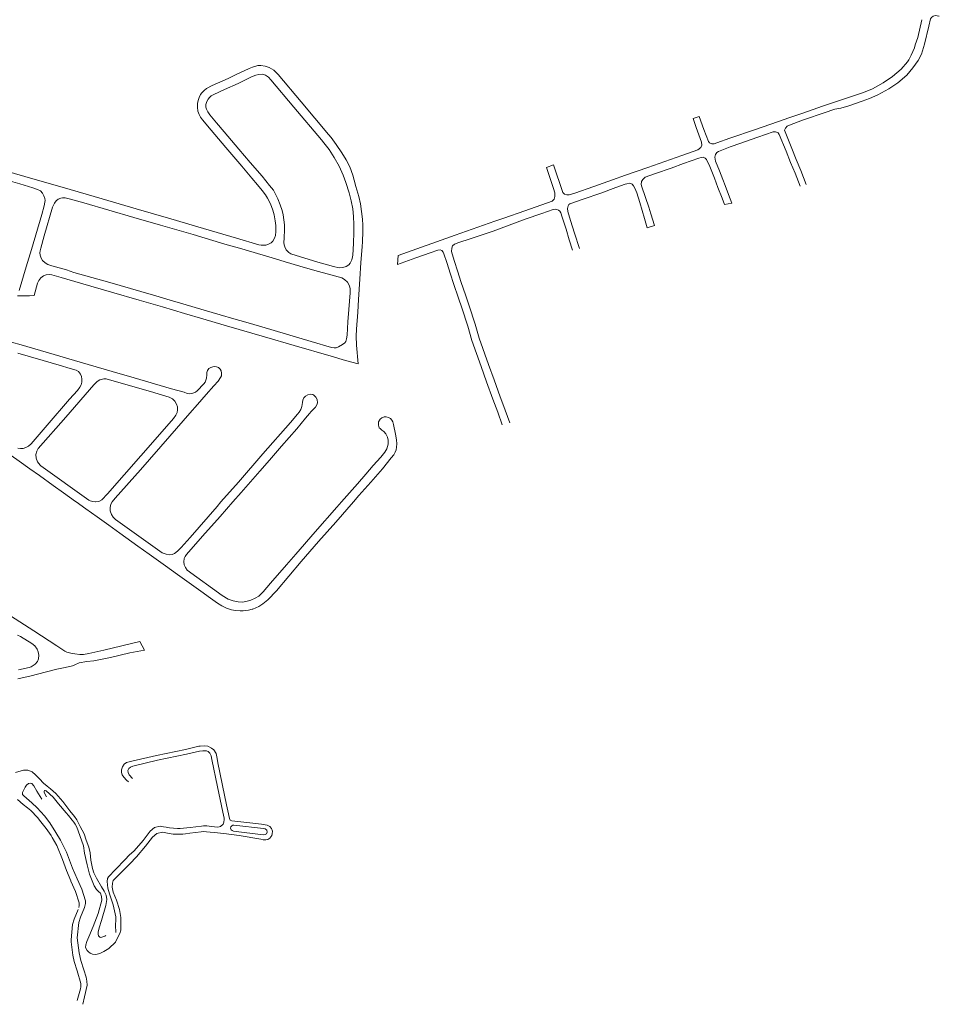
# Model space of a CAD drawing. Units: millimetres. Extents: x 239780 to 259272, y 7393543 to 7411612.
# Drawn here: x 248759 to 249631, y 7395562 to 7396495 of the extents above; entities that cross this region are included whole.
import ezdxf

# ---------------------------------------------------------------- set-up
doc = ezdxf.new("R2010")
doc.units = ezdxf.units.MM
doc.layers.add('Rua Pavimentada', color=253, linetype='Continuous', lineweight=0)

msp = doc.modelspace()

# ---------------------------------------------------------------- linework, layer by layer
at = {"layer": 'Rua Pavimentada', "flags": 128}
for points in [[(249564.8, 7396419.99), (249572.92, 7396423.46), (249583.16, 7396429.17), (249591.8, 7396434.98), (249600.11, 7396442.15), (249606.03, 7396448.99), (249611.13, 7396455.96), (249614, 7396462.19), (249617.11, 7396471.67), (249621.01, 7396488.48), (249622.78, 7396495.52), (249623.65, 7396496.84), (249625.32, 7396498.18), (249627.57, 7396498.58), (249630.72, 7396498.12), (249631.04, 7396498.02)], [(249608.3, 7396470.78), (249610.65, 7396477.94), (249614.54, 7396494.71)], [(249218.3, 7396306.63), (249238.25, 7396313.61), (249263.96, 7396322.64), (249265.91, 7396324.61), (249266.57, 7396327.11), (249266.57, 7396330.49), (249265.31, 7396334.65), (249258.63, 7396354.68), (249265.18, 7396357.22), (249274.28, 7396330.85), (249275.88, 7396329.36), (249277.83, 7396328.64), (249280.15, 7396328.64), (249285.52, 7396330.36), (249303.65, 7396336.62), (249321.24, 7396342.85), (249333.69, 7396347.31), (249354.79, 7396354.73), (249386.85, 7396366.03), (249402.22, 7396371.41), (249405.07, 7396373.49), (249406.01, 7396375.94), (249405.64, 7396378.62), (249404.47, 7396381.97), (249400.51, 7396392.68), (249397.71, 7396401.18), (249403.29, 7396403.07), (249407.78, 7396390.66), (249412.14, 7396379.3), (249413.07, 7396378.03), (249415.44, 7396377.13), (249417.55, 7396377.13), (249420.13, 7396378.04), (249432.56, 7396382.38), (249456.69, 7396390.8), (249477.58, 7396398.02), (249489.23, 7396402.11), (249501.64, 7396406.12), (249520.27, 7396412.63), (249543.14, 7396420.43), (249559.27, 7396425.68), (249567.72, 7396429.28), (249577.95, 7396434.99), (249586.59, 7396440.81), (249594.9, 7396447.97), (249600.82, 7396454.82), (249602.16, 7396456.63), (249604.5, 7396460.97), (249607.43, 7396468.05), (249608.3, 7396470.78)], [(249004.4, 7396442.75), (249000.14, 7396446.77), (248995.76, 7396449.44), (248991.88, 7396450.77), (248988.07, 7396451.16), (248985.09, 7396451.16), (248983.28, 7396450.81), (248980.17, 7396449.81), (248976.84, 7396448.46), (248964.06, 7396442.55), (248957.09, 7396439.05), (248941.64, 7396432.31), (248936.29, 7396429.42), (248934.08, 7396427.72), (248931.87, 7396425.42), (248930.85, 7396423.84), (248929.52, 7396421.13), (248928.51, 7396418.17), (248927.92, 7396415.23), (248927.82, 7396411.67), (248928.33, 7396408.14), (248929.56, 7396404.91), (248930.76, 7396402.35), (248932.55, 7396399.95), (248940.88, 7396389.97), (248954.68, 7396373.73), (248969.77, 7396355.87), (248979.42, 7396344.6), (248984.9, 7396338.15), (248989.3, 7396332.87), (248992.35, 7396328.65), (248994.32, 7396325.42), (248997.04, 7396320.3), (248999.32, 7396314.2), (249000.59, 7396309.77), (249001.6, 7396304.18), (249002.14, 7396299.69), (249002.06, 7396294.08), (249001.8, 7396290.33), (249000.89, 7396287.56), (248999.36, 7396284.9), (248997.67, 7396283.3), (248995.27, 7396282.03), (248992.7, 7396281.08), (248990.39, 7396280.87), (248988.39, 7396281.04), (248986.1, 7396281.48), (248964.92, 7396287.65), (248933.44, 7396296.74), (248902.59, 7396305.84), (248869.66, 7396315.44), (248837.51, 7396324.95), (248799.72, 7396335.96), (248776.2, 7396342.78), (248742.52, 7396352.54)], [(249047.68, 7396378.14), (249052.63, 7396371.68), (249057.47, 7396364.21), (249062.1, 7396355.86), (249066.09, 7396347.26), (249068.58, 7396340.26), (249071.59, 7396330.61), (249073.61, 7396323.11), (249074.98, 7396315.33), (249075.76, 7396308.12), (249076.17, 7396300.6), (249076.21, 7396293.23), (249075.7, 7396282.5), (249074.98, 7396271.63), (249074.78, 7396269.98), (249074.03, 7396267.01), (249072.56, 7396264.05), (249071.25, 7396262.41), (249068.8, 7396260.86), (249065.61, 7396259.71), (249062.04, 7396259.54), (249056.67, 7396260.79), (249041.98, 7396265.07), (249016.43, 7396272.74), (249014.37, 7396273.97), (249011.9, 7396276.59), (249010.61, 7396279.41), (249010.01, 7396281.29), (249009.67, 7396283.42), (249010.04, 7396287.61), (249010.48, 7396295.73), (249010.38, 7396300.21), (249009.86, 7396304.9), (249009.17, 7396309.83), (249008.24, 7396313.91), (249006.35, 7396319.29), (249004.07, 7396325.01), (249001.87, 7396329.36), (248999.93, 7396333.01), (248996.28, 7396337.63), (248989.14, 7396346.41), (248977.78, 7396359.44), (248967.15, 7396371.92), (248953.23, 7396388.35), (248945.86, 7396397.1), (248939.59, 7396404.52), (248937.55, 7396407.45), (248936.32, 7396409.84), (248935.82, 7396411.83), (248935.93, 7396414.39), (248936.83, 7396417.32), (248938.05, 7396419.46), (248939.15, 7396420.94), (248940.9, 7396422.4), (248943.28, 7396423.7), (248953.53, 7396428.45), (248966.4, 7396434.28), (248979.15, 7396440.44), (248983.19, 7396442.24), (248985.93, 7396442.85), (248989.24, 7396442.95), (248992.47, 7396442.01), (248995.1, 7396440.26), (248997.49, 7396437.83)], [(248997.49, 7396437.83), (249019.27, 7396411.92), (249045.3, 7396380.97), (249047.68, 7396378.14)], [(249004.4, 7396442.75), (249026.19, 7396416.85), (249052.22, 7396385.89), (249054.6, 7396383.06)], [(249531.91, 7396409.94), (249537.7, 7396410.78), (249545.37, 7396413.04), (249557.76, 7396417.48), (249564.8, 7396419.99)], [(249484.8, 7396388.49), (249484.42, 7396390.11), (249485.09, 7396392.06), (249486.9, 7396393.84), (249489.17, 7396394.88), (249501.2, 7396399.34), (249503.39, 7396400.05), (249522.01, 7396406.56), (249531.91, 7396409.94)], [(249054.6, 7396383.06), (249059.47, 7396376.49), (249064.6, 7396368.61), (249068.91, 7396361.84), (249072.18, 7396355.23), (249075.07, 7396347.41), (249076.32, 7396342.56), (249078.09, 7396336.64), (249080.68, 7396327.13), (249082.47, 7396320.05), (249083.46, 7396312.85), (249084.39, 7396305.63), (249084.57, 7396299.93), (249084.48, 7396293.65), (249084.18, 7396284.65), (249083.93, 7396279.46), (249082.77, 7396264.49), (249081.78, 7396248.9), (249080.43, 7396229.68), (249079.72, 7396217.43), (249078.66, 7396201.38), (249078.34, 7396194.66), (249078.7, 7396186.23), (249080.12, 7396168.54), (249068.3, 7396171.61), (249054.45, 7396175.74), (249019.52, 7396185.82), (248991.4, 7396194.17), (248955.47, 7396204.62), (248944.67, 7396207.75), (248933.05, 7396211.22), (248915.63, 7396216.25), (248894.74, 7396222.49), (248872.57, 7396228.79), (248846.48, 7396236.38), (248816.97, 7396245.01), (248798.7, 7396250.31), (248792.19, 7396252.3), (248789.7, 7396252.92), (248787.31, 7396253.15), (248784.46, 7396252.81), (248781.87, 7396251.94), (248779.38, 7396250.15), (248777.38, 7396247.59), (248776.27, 7396245.02), (248773.06, 7396233.18), (248768.57, 7396233.02), (248757.25, 7396232.9)], [(249289.86, 7396277.97), (249285.23, 7396292.43), (249281.5, 7396304.51), (249278.93, 7396313.03), (249278.66, 7396315.62), (249279.19, 7396318.16), (249279.95, 7396319.47), (249280.73, 7396320.08), (249293.43, 7396324.55), (249310.12, 7396330.45), (249324.46, 7396335.74), (249333.19, 7396338.76), (249334.96, 7396339.28), (249337.02, 7396339.65), (249338.53, 7396339.48), (249339.88, 7396338.71), (249341.14, 7396337.3), (249342.39, 7396335.13), (249344.22, 7396330.6), (249347.08, 7396321.38), (249351.66, 7396306.17), (249354.24, 7396297.6), (249361.13, 7396299.59), (249357.62, 7396310.78), (249355.72, 7396316.89), (249349.05, 7396336.19), (249348.45, 7396338.37), (249348.61, 7396341.27), (249349.9, 7396343.4), (249351.25, 7396344.64), (249352.35, 7396345.35), (249361.97, 7396348.94), (249376.87, 7396354.12), (249388.65, 7396358.45), (249403.21, 7396363.54), (249405.39, 7396364.13), (249407.25, 7396364.28), (249409.18, 7396363.47), (249410.45, 7396362.27), (249413.59, 7396355.43), (249418.06, 7396344.38), (249421.25, 7396335.76), (249425.09, 7396325.44), (249427.41, 7396319.43), (249434.47, 7396320.76), (249431.23, 7396329.06), (249428.02, 7396337.6), (249425.76, 7396343.28), (249422.54, 7396351.57), (249418.93, 7396360.76), (249418.25, 7396364.45), (249418.91, 7396367.04), (249420.27, 7396368.98), (249421.59, 7396369.91), (249432.71, 7396374.26), (249434.79, 7396374.98), (249458.92, 7396383.4), (249473.42, 7396388.41), (249475.81, 7396388.58), (249478.25, 7396387.61), (249479.38, 7396385.89)], [(249479.38, 7396385.89), (249485.82, 7396369.98), (249490.06, 7396359.49), (249494.26, 7396349.11), (249499.16, 7396336.98)], [(249484.8, 7396388.49), (249491.24, 7396372.57), (249495.48, 7396362.09), (249499.68, 7396351.7), (249504.97, 7396338.62)], [(248758.96, 7396238.01), (248765.63, 7396260.38), (248770.61, 7396276.8), (248780.34, 7396310.02), (248782.7, 7396318.23), (248783.33, 7396321.64), (248783.42, 7396323.23), (248783.16, 7396325.24), (248782.37, 7396327.75), (248780.97, 7396330.39), (248779.09, 7396332.4), (248776.33, 7396333.89), (248771.73, 7396335.39), (248759.37, 7396339.07), (248741.78, 7396344.17)], [(249218.3, 7396306.63), (249209.87, 7396303.68), (249172.13, 7396290.5), (249117.99, 7396271.32), (249117.37, 7396262.75)], [(249218.3, 7396298.07), (249238.55, 7396305.52), (249254.42, 7396310.98), (249265.08, 7396314.79), (249267.13, 7396315.1), (249268.59, 7396314.95), (249269.97, 7396314.24), (249271.27, 7396313.19), (249272.32, 7396311.7), (249273.49, 7396307.7), (249277.19, 7396296.06), (249280.25, 7396286.01), (249283.4, 7396276.15)], [(249218.3, 7396298.07), (249208.21, 7396294.36), (249186.48, 7396287.08), (249175.55, 7396283.42), (249171.53, 7396282.05), (249169.72, 7396280.3), (249168.91, 7396278.07), (249168.51, 7396274.95), (249171.17, 7396266.53), (249174.64, 7396255.61), (249177.56, 7396246.67), (249182.25, 7396232.99), (249185.36, 7396223.55), (249191.12, 7396206.28), (249194.99, 7396192.77), (249203.7, 7396168.04), (249208.96, 7396153.47), (249214.76, 7396137.27), (249218.3, 7396128.05)], [(249117.37, 7396262.75), (249134.91, 7396268.94), (249148.52, 7396273.75), (249155.84, 7396276.33)], [(249155.84, 7396276.33), (249157.86, 7396276.66), (249159.4, 7396276.02), (249160.81, 7396274.53), (249161.47, 7396272.9), (249164.13, 7396264.48), (249167.6, 7396253.56), (249170.52, 7396244.62), (249175.21, 7396230.94), (249178.32, 7396221.5), (249184.08, 7396204.23), (249187.94, 7396190.72), (249196.66, 7396165.99), (249201.92, 7396151.42), (249207.72, 7396135.22), (249212.51, 7396122.73), (249216.75, 7396110.62)], [(248751.46, 7396189.2), (248760.91, 7396186.51), (248792.15, 7396177.38), (248816.8, 7396170.25), (248847, 7396161.35), (248867.94, 7396155.19), (248903.32, 7396145.02), (248915.1, 7396141.61), (248918.06, 7396140.55), (248920.46, 7396140.17), (248923.33, 7396140.63), (248925.95, 7396141.62), (248927.67, 7396142.91), (248933.77, 7396149.67), (248935.14, 7396151.25), (248936.37, 7396154.98), (248936.79, 7396158.21), (248936.71, 7396160.25), (248937.26, 7396162.2), (248938.78, 7396164), (248940.52, 7396165.17), (248942.37, 7396165.87), (248944.12, 7396166.08), (248945.98, 7396165.81), (248947.89, 7396164.95), (248949.36, 7396163.6), (248950.23, 7396161.83), (248950.69, 7396159.74), (248950.57, 7396157.34), (248949.78, 7396155.5), (248947.54, 7396152.28), (248943.49, 7396147.67), (248936.2, 7396139.49), (248927.94, 7396130.13), (248920.74, 7396121.97), (248901.8, 7396100.12), (248873.89, 7396068.26), (248849.94, 7396041.21), (248847.07, 7396037.76), (248847.05, 7396037.74)], [(248757.48, 7396088.59), (248760.02, 7396088.24), (248762.61, 7396088.42), (248765.2, 7396089.21), (248767.78, 7396090.51), (248770.25, 7396092.82), (248785.5, 7396110.59), (248806.68, 7396135.05), (248814.05, 7396143.18), (248816.41, 7396146.5), (248817.58, 7396148.6), (248818.23, 7396151.29), (248818.37, 7396153.96), (248817.9, 7396156.56), (248816.92, 7396158.88), (248815, 7396161.32), (248812.76, 7396162.52), (248807.31, 7396164.24), (248796.79, 7396167.35), (248781.47, 7396171.82), (248757.45, 7396178.83)], [(248831.46, 7396037.74), (248834.38, 7396038.02), (248837.25, 7396039.67), (248842.73, 7396045.24), (248858.45, 7396063.49), (248890.03, 7396099.32), (248905.02, 7396116.82), (248907.36, 7396120.07), (248908.54, 7396122.4), (248908.95, 7396124.88), (248908.87, 7396127.84), (248908.04, 7396130.49), (248906.5, 7396133.16), (248904.32, 7396135.24), (248900.89, 7396137.05), (248883.42, 7396142.26), (248851, 7396151.61), (248841.42, 7396154.34), (248839.07, 7396154.34), (248835.44, 7396153.42), (248832.71, 7396151.84), (248829.55, 7396148.66), (248803.02, 7396118.17), (248776.94, 7396088.34), (248775.55, 7396085.85), (248774.75, 7396082.52), (248774.92, 7396079.32), (248776.28, 7396075.64), (248778.78, 7396072.65), (248779.32, 7396072.04), (248824.75, 7396039.47), (248826.19, 7396038.69), (248828.62, 7396037.97), (248831.29, 7396037.74)], [(248961.43, 7396037.74), (248969.24, 7396046.74), (248987.05, 7396066.97), (248996.11, 7396077.35), (249007.45, 7396090.67), (249022.12, 7396107.09), (249030.4, 7396116.95), (249032.19, 7396119.16), (249033.99, 7396121.49), (249035.69, 7396123.44), (249037.7, 7396125.49), (249039.88, 7396127.61), (249041.11, 7396129.6), (249041.61, 7396131.64), (249041.3, 7396134.68), (249040.01, 7396136.96), (249038.22, 7396138.95), (249037.33, 7396139.47), (249035.26, 7396139.92), (249032.48, 7396139.31), (249030.33, 7396138.07), (249028.71, 7396136.32), (249027.7, 7396134.2), (249027.35, 7396131.91), (249026.9, 7396128.09), (249025.92, 7396125.22), (249024.22, 7396122.61), (249022.73, 7396120.88), (249015.98, 7396112.96), (248989.82, 7396083.23), (248966.6, 7396056.57), (248950.14, 7396037.74)], [(248695.85, 7396126.3), (248696.07, 7396125.96), (248699.21, 7396121.72), (248702.24, 7396118.18), (248705.18, 7396115.23), (248708.03, 7396112.8), (248715.67, 7396107.17), (248724.28, 7396100.94), (248741.45, 7396088.76), (248758.97, 7396076.31), (248769.04, 7396069.06), (248778.11, 7396062.6), (248791.17, 7396053.2), (248800.8, 7396046.38), (248812.32, 7396038.16), (248812.92, 7396037.74)], [(249218.3, 7396128.05), (249219.55, 7396124.78), (249223.79, 7396112.67)], [(249075.64, 7396037.74), (249080.76, 7396043.64), (249092.26, 7396056.45), (249103.21, 7396069.02), (249111.57, 7396079.43), (249113.92, 7396082.33), (249115.39, 7396084.97), (249116.07, 7396086.95), (249116.65, 7396089.68), (249116.84, 7396092.84), (249116.64, 7396096.64), (249115.71, 7396101.91), (249113.76, 7396111), (249113.03, 7396113.5), (249112.25, 7396115.3), (249110.9, 7396116.6), (249108.78, 7396117.61), (249106.71, 7396118.27), (249104.69, 7396118.32), (249102.73, 7396117.53), (249101.04, 7396116.04), (249099.53, 7396113.5), (249099.37, 7396110.48), (249100.22, 7396107.83), (249101.01, 7396107.17), (249102.71, 7396105.64), (249104.42, 7396104.33), (249106.34, 7396102.33), (249107.96, 7396099.19), (249108.62, 7396096.19), (249108.65, 7396092.35), (249107.45, 7396087.91), (249105.59, 7396084.82), (249101.65, 7396080.2), (249094.54, 7396072.08), (249087.41, 7396063.92), (249079.5, 7396054.9), (249064.41, 7396037.74)], [(248812.92, 7396037.74), (248822.05, 7396031.23), (248832.71, 7396023.44), (248843.77, 7396015.55), (248854.34, 7396007.99), (248871.41, 7395995.83), (248882, 7395988.21), (248897.52, 7395977.12), (248908.97, 7395968.91), (248919.92, 7395961.04), (248931.03, 7395953.03), (248940.36, 7395946.41), (248946.9, 7395941.9), (248950.92, 7395939.25), (248955.34, 7395937.05), (248959.97, 7395935.52), (248963.93, 7395934.68), (248968.24, 7395934.35), (248971.24, 7395934.39), (248976.38, 7395935.16), (248979.65, 7395935.99), (248980.38, 7395936.18), (248985.93, 7395938.6), (248989.8, 7395941.01), (248994.61, 7395944.85), (249002.93, 7395953.42), (249026.27, 7395981.31), (249042.66, 7396000.32), (249058.86, 7396018.41), (249075.64, 7396037.74)], [(248847.05, 7396037.74), (248845.73, 7396035.48), (248845.1, 7396032.49), (248845.15, 7396029.15), (248846.28, 7396025.62), (248848.09, 7396023.23), (248850.22, 7396021.08), (248894.52, 7395989.59), (248898.14, 7395988.09), (248901.6, 7395987.58), (248903.85, 7395987.87), (248906.1, 7395988.91), (248909.03, 7395990.97), (248912.34, 7395994.5), (248921.02, 7396004.11), (248946.41, 7396033.46), (248950.14, 7396037.74)], [(249064.41, 7396037.74), (249060.12, 7396032.87), (249039.57, 7396009.41), (249021.11, 7395988.13), (249012.28, 7395977.97), (248997.22, 7395960.63), (248990.06, 7395952.37), (248985.89, 7395948.52), (248982.53, 7395946.5), (248978.5, 7395944.48), (248975.04, 7395943.51), (248971.01, 7395942.85), (248966.44, 7395942.95), (248961.74, 7395943.92), (248956.89, 7395945.64), (248951.41, 7395948.92), (248918.15, 7395972.87), (248916.37, 7395975.41), (248915.39, 7395978.16), (248915.08, 7395980.89), (248915.39, 7395983.98), (248916.3, 7395986.13), (248917.61, 7395987.84), (248932.52, 7396005.12), (248949.42, 7396023.93), (248961.43, 7396037.74)], [(248757.47, 7395869.99), (248770.26, 7395873.02), (248783.56, 7395876.29), (248794.44, 7395879.09), (248802.52, 7395880.83), (248809.49, 7395882.36), (248811.65, 7395883.46), (248815.75, 7395885.09), (248822.86, 7395886.4), (248829.61, 7395887.09), (248836.04, 7395888.37), (248845.4, 7395890.41), (248863.82, 7395894.72), (248877.67, 7395897.18), (248873.31, 7395905.36), (248839.05, 7395897.32), (248824.91, 7395894.01), (248819.92, 7395893.25), (248816.51, 7395893.24), (248811.57, 7395893.67), (248809.15, 7395894.11), (248806.42, 7395894.55), (248803.99, 7395895.31), (248802.19, 7395896.22), (248794.7, 7395901.23), (248772.73, 7395915.39), (248750.72, 7395929.69)], [(248757.37, 7395911.52), (248760.26, 7395910.09), (248770.77, 7395903.45), (248773.67, 7395901.19), (248775.87, 7395898.18), (248776.87, 7395895.69), (248777.54, 7395892.48), (248777.33, 7395889.05), (248776.14, 7395886.43), (248774.14, 7395884.09), (248772.23, 7395882.64), (248770.08, 7395881.49), (248768.42, 7395880.91), (248758.11, 7395878.48)], [(248862.47, 7395772.58), (248860.62, 7395774.15), (248858.03, 7395776.78), (248856.64, 7395779.21), (248855.98, 7395781.28), (248855.93, 7395783.88), (248856.74, 7395786.73), (248858.41, 7395789.15), (248860.71, 7395790.61), (248865.71, 7395791.87), (248889.12, 7395797.36), (248916.65, 7395803.06), (248929.04, 7395806.09), (248930.29, 7395806.21), (248934.21, 7395806.69), (248937.67, 7395806.31), (248941.16, 7395804.47), (248943.34, 7395802.64), (248945.43, 7395799.15), (248946.44, 7395794.49), (248947.24, 7395790.58), (248951.38, 7395770.5), (248951.73, 7395768.81), (248955.49, 7395750.6), (248956.69, 7395744.8), (248958.08, 7395737.75), (248958.93, 7395736.06), (248960.59, 7395735.34), (248974.57, 7395733.87), (248988.52, 7395732.21), (248993.88, 7395731.47), (248996.32, 7395730.14), (248998.03, 7395728.1), (248998.93, 7395725.73), (248998.8, 7395723.2), (248998.25, 7395721.42), (248996.52, 7395719.11), (248994.48, 7395717.9), (248992.59, 7395717.43), (248990.2, 7395717.6), (248988.02, 7395718.03), (248967.32, 7395721.63), (248952.78, 7395723.33), (248943.56, 7395724.34), (248939.85, 7395724.74), (248936.3, 7395725.13), (248933.23, 7395725.21), (248931.32, 7395725.06), (248920.47, 7395723.72), (248916.56, 7395723.27), (248914.03, 7395722.98), (248910.93, 7395722.83), (248908.4, 7395722.84), (248904.68, 7395722.98), (248900.93, 7395723.49), (248897.83, 7395724.08), (248894.64, 7395724.63), (248889.32, 7395723.59), (248885.3, 7395720.13), (248878.7, 7395711.32), (248870.1, 7395701.32), (248863.61, 7395694.84), (248858.21, 7395689.12), (248850.01, 7395680.7), (248848.11, 7395678.78), (248847.24, 7395676.4), (248847.14, 7395672.62), (248848.11, 7395667.94), (248850.97, 7395660.36), (248854.06, 7395651.56), (248855.15, 7395643.8), (248855.22, 7395631.85), (248854.26, 7395628.66), (248853.17, 7395626.53), (248850.05, 7395620.47), (248843.76, 7395614.42), (248839.05, 7395611.59), (248835.22, 7395609.71), (248831.45, 7395608.74), (248828.45, 7395608.97), (248826.24, 7395609.93), (248824.52, 7395611.22), (248823.32, 7395612.6), (248821.75, 7395615.41), (248822.09, 7395617.95), (248823.03, 7395621.11), (248824.89, 7395625.47), (248829.01, 7395635.47), (248833.67, 7395647.71), (248837.12, 7395660.15), (248837.01, 7395663.67), (248836.07, 7395666.78), (248834.4, 7395668.3), (248832.09, 7395670.41), (248829.89, 7395673.75), (248825.58, 7395684.77), (248823.19, 7395693.63), (248820.85, 7395704.85), (248819.72, 7395711.85), (248816.41, 7395721.67), (248813.37, 7395729.35), (248811.81, 7395732.46), (248810.69, 7395734.05), (248809.11, 7395736.16), (248805.51, 7395740.49), (248803.39, 7395743.04), (248796.02, 7395751.71), (248791.2, 7395757.92), (248784.54, 7395763.84), (248783.49, 7395764.33), (248782.91, 7395764.11), (248782.58, 7395763.59), (248782.55, 7395762.67), (248783.42, 7395760.32), (248784.68, 7395758.2)], [(248850.47, 7395629.7), (248850.49, 7395632.54), (248850.1, 7395633.76), (248850.45, 7395644.52), (248848.08, 7395655.88), (248844.45, 7395666.35), (248843.05, 7395671.67), (248842.19, 7395677.98), (248842.7, 7395680.91), (248843.51, 7395682.35), (248850.32, 7395689.31), (248859.27, 7395698.68), (248863.28, 7395702.81), (248867.89, 7395706.99), (248876.49, 7395716.98), (248883.08, 7395725.8), (248887.11, 7395729.25), (248892.43, 7395730.3), (248895.62, 7395729.74), (248898.28, 7395729.55), (248901.38, 7395728.96), (248905.13, 7395728.45), (248908.85, 7395728.31), (248911.39, 7395728.3), (248914.48, 7395728.45), (248920.93, 7395729.19), (248931.77, 7395730.53), (248933.69, 7395730.68), (248936.76, 7395730.6), (248941.2, 7395730.11), (248943.99, 7395729.7), (248947.19, 7395729.57), (248949.84, 7395730.23), (248952.22, 7395732.21), (248952.97, 7395734.3), (248953.24, 7395736.7), (248953.02, 7395738.09), (248951.87, 7395743.77), (248946.91, 7395767.78), (248941.62, 7395793.46), (248940.79, 7395796.99), (248939.49, 7395799.66), (248938.11, 7395801.08), (248936.43, 7395801.68), (248933.08, 7395801.89), (248929.82, 7395801.57), (248917.43, 7395798.54), (248889.9, 7395792.84), (248866.5, 7395787.35), (248864.25, 7395786.34), (248862.82, 7395785.03), (248861.98, 7395783.14), (248862.06, 7395781.25), (248863.27, 7395779.1), (248866.44, 7395775.64)], [(248841.16, 7395626.78), (248840.17, 7395626.1), (248836.38, 7395625.01), (248835.27, 7395625.3), (248834.11, 7395626.37), (248833.71, 7395627.91), (248833.75, 7395629.98), (248834.55, 7395633.98), (248836.76, 7395640.9), (248841.12, 7395655.08), (248841.99, 7395661.06), (248841.45, 7395665.05), (248839.42, 7395668.83), (248836.79, 7395672.93), (248832.26, 7395681.06), (248829.76, 7395686.31), (248828.44, 7395690.23), (248826.85, 7395698.05), (248826.17, 7395705.16), (248824.98, 7395710.37), (248822.31, 7395717.04), (248820.48, 7395723.04), (248816.81, 7395730.2), (248813.44, 7395736.34), (248811.41, 7395739.55), (248806.99, 7395744.95), (248800.17, 7395753.82), (248793.67, 7395761.32), (248788.57, 7395765.83), (248785.28, 7395768.47), (248782.03, 7395771.15), (248778.24, 7395775.12), (248774.49, 7395778.91), (248771.03, 7395781.79), (248766.97, 7395783.59), (248762.89, 7395783.59), (248755.26, 7395781.25)], [(248819.23, 7395561.58), (248820.82, 7395568.79), (248823.21, 7395579.84), (248823.09, 7395583.61), (248822.22, 7395587.31), (248820.08, 7395594.19), (248817.29, 7395603.15), (248815.58, 7395610.23), (248813.98, 7395624.72), (248815.27, 7395639.25), (248817.06, 7395644.25), (248820.72, 7395653.35), (248821.87, 7395657.18), (248821.74, 7395659.65), (248818.17, 7395670.6), (248813.9, 7395680.34), (248809.56, 7395690.53), (248803.88, 7395705.66), (248798.07, 7395717.05), (248793.74, 7395724.34), (248787.83, 7395733.43), (248782.91, 7395740.33), (248776.05, 7395747.64), (248770.84, 7395752.67), (248763.21, 7395759.1), (248762.15, 7395760.49), (248761.93, 7395762.39), (248762.85, 7395764.36), (248764.63, 7395767.47), (248765.86, 7395769.14), (248767.85, 7395770.83), (248769.45, 7395771.19), (248770.95, 7395770.74), (248772.68, 7395768.64), (248775.76, 7395763.71), (248780.21, 7395756.1)], [(248815.35, 7395653.35), (248815.88, 7395655.15), (248815.75, 7395657.61), (248812.19, 7395668.56), (248807.92, 7395678.3), (248807.78, 7395678.63), (248803.58, 7395688.5), (248800.01, 7395698.7), (248794.48, 7395711.98), (248790.24, 7395719.78), (248789.32, 7395721.47), (248784.55, 7395728.32), (248779.47, 7395734.56), (248776.26, 7395738.48), (248769.93, 7395745.39), (248766.75, 7395747.89), (248762.5, 7395751), (248757.32, 7395755.81)], [(248814.74, 7395651.32), (248811.08, 7395642.21), (248809.28, 7395637.22), (248808, 7395622.69), (248808.2, 7395620.85), (248809.6, 7395608.2), (248811.06, 7395602.29), (248813.97, 7395593.38), (248817.26, 7395581.37), (248817.34, 7395578.24), (248816.93, 7395576.11), (248813.97, 7395565.11)]]:
    msp.add_lwpolyline(points, dxfattribs=at)
for points in [[(249001.98, 7396267.99), (249010.84, 7396265.29), (249024.75, 7396261.24), (249039.13, 7396257.06), (249054.31, 7396252.82), (249061.12, 7396251), (249064.65, 7396249.95), (249067.23, 7396248.55), (249070.13, 7396245.91), (249071.83, 7396242.59), (249072.5, 7396239.74), (249072.45, 7396235.93), (249071.32, 7396220.05), (249070.5, 7396208.44), (249069.77, 7396195.87), (249069.18, 7396192.35), (249068.43, 7396189.86), (249067.5, 7396188.5), (249065.37, 7396186.79), (249061.63, 7396184.58), (249059.27, 7396183.69), (249057.44, 7396183.59), (249054.9, 7396184.07), (249035.77, 7396189.69), (249000.69, 7396200.3), (248988.88, 7396203.77), (248973.8, 7396208.01), (248962.24, 7396211.29), (248949.32, 7396215.11), (248934.16, 7396219.53), (248914.03, 7396225.35), (248902.14, 7396228.86), (248888.44, 7396232.94), (248874.15, 7396237.03), (248844.82, 7396245.51), (248810.82, 7396255.27), (248803.61, 7396257.59), (248789.93, 7396261.55), (248786.05, 7396262.85), (248783.44, 7396264.33), (248781.1, 7396266.53), (248779.6, 7396268.55), (248778.79, 7396271.44), (248778.53, 7396273.72), (248778.69, 7396275.76), (248779.28, 7396278.03), (248782.67, 7396289.74), (248790.61, 7396317.09), (248792.31, 7396320.85), (248793.84, 7396322.97), (248795.9, 7396324.6), (248798.34, 7396325.67), (248800.05, 7396325.97), (248802.58, 7396325.9), (248807.61, 7396324.73), (248820.21, 7396321.24), (248844, 7396314.3), (248867.68, 7396307.36), (248892.7, 7396300.12), (248923.76, 7396291.01), (248953.77, 7396282.08), (248967.73, 7396278.1), (248990.24, 7396271.49)], [(248962.33, 7395731.45), (248961.44, 7395731.3), (248960.54, 7395730.88), (248959.61, 7395729.92), (248959.28, 7395728.41), (248959.91, 7395727.08), (248960.89, 7395726.17), (248962.12, 7395725.65), (248990.29, 7395722.29), (248991.96, 7395722.4), (248993.32, 7395723.09), (248993.89, 7395724.62), (248993.58, 7395726.53), (248992.11, 7395727.75), (248990.51, 7395728.08)]]:
    msp.add_lwpolyline(points, close=True, dxfattribs=at)

doc.saveas('drawing.dxf')
